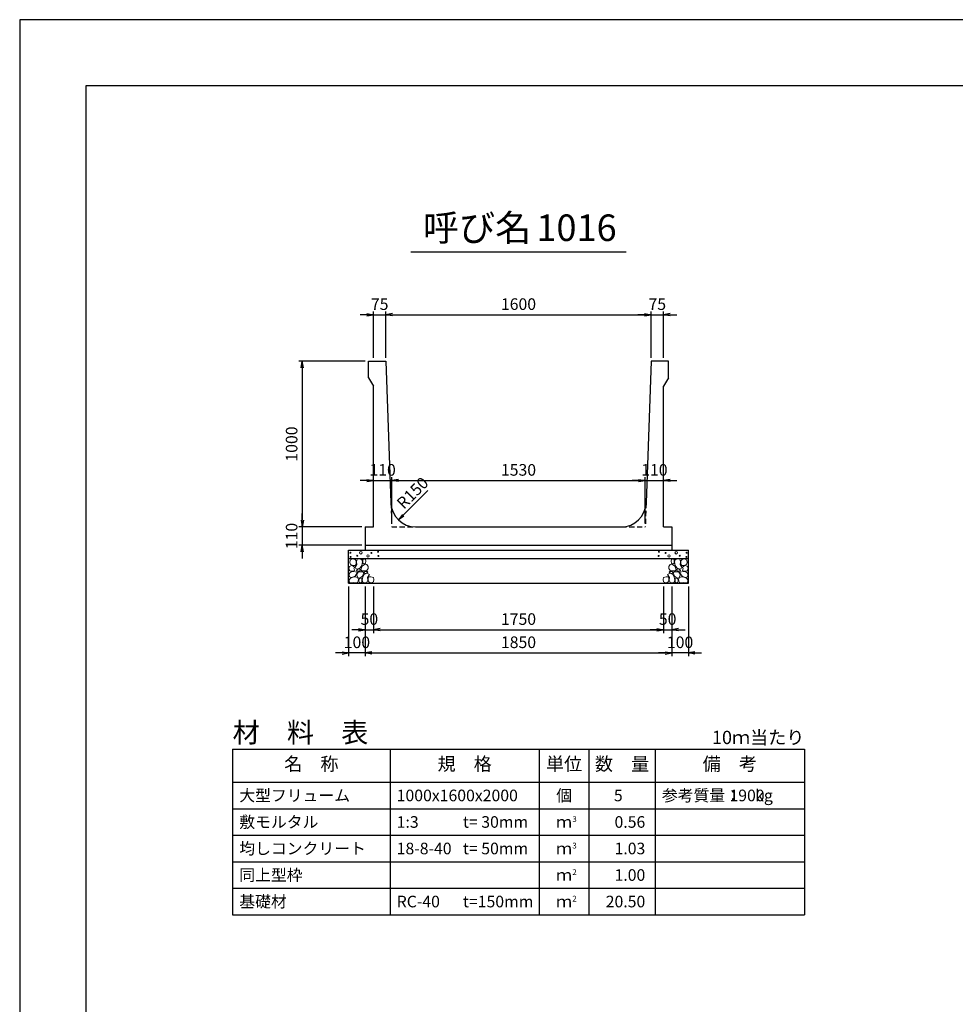
# Model space of a CAD drawing. Units: millimetres. Extents: x 0 to 16820, y 0 to 11880.
# Drawn here: x 0 to 5646, y 5940 to 11880 of the extents above; entities that cross this region are included whole.
import ezdxf
from ezdxf.enums import TextEntityAlignment as Align

# ---------------------------------------------------------------- set-up
doc = ezdxf.new("R2010")
doc.units = ezdxf.units.MM
doc.header["$LTSCALE"] = 20
doc.header["$PDMODE"] = 3
doc.linetypes.add('HIDDEN2', pattern=[4.7625, 3.175, -1.5875])
doc.layers.add('D-DCR-HCHn', color=4, linetype='Continuous', lineweight=9)
for name, color, linetype in [('D-MTR', 7, 'Continuous'), ('D-MTR-FRAM', 7, 'Continuous'), ('D-MTR-LINE', 7, 'Continuous'), ('D-MTR-TXT', 7, 'Continuous'), ('D-STR-DIM', 7, 'Continuous'), ('D-STR-STRn', 1, 'Continuous'), ('D-TTL', 2, 'Continuous'), ('D-TTL-TXT', 7, 'Continuous')]:
    doc.layers.add(name, color=color, linetype=linetype)
doc.styles.add('ＭＳ ゴシック', font='MS Gothic.ttf')
doc.dimstyles.new('020', dxfattribs={"dimscale": 20, "dimtxt": 3.5, "dimasz": 2, "dimexe": 1, "dimexo": 1, "dimgap": 1, "dimtad": 1, "dimdec": 0, "dimdsep": 46, "dimtxsty": 'ＭＳ ゴシック', "dimblk": 'OPEN', "dimcen": -1, "dimaunit": 1, "dimadec": 4, "dimazin": 0, "dimtfac": 1, "dimtdec": 0, "dimtix": 1, "dimtmove": 2, "dimatfit": 0, "dimldrblk": 'OPEN', "dimfxl": 1, "dimarcsym": 0})

# ---------------------------------------------------------------- blocks, each defined once
blk = doc.blocks.new('_Open')
at = {"color": 0, "lineweight": -2}
for p, q in [((-1, 0.17), (0, 0)), ((-1, -0.17), (0, 0)), ((0, 0), (-1, 0))]:
    blk.add_line(p, q, dxfattribs=at)
blk = doc.blocks.new('*D1')
at = {"layer": 'D-STR-DIM', "color": 0, "lineweight": -2}
for p, q in [((2085, 8460), (2085, 8040)), ((3935, 8460), (3935, 8040)), ((2125, 8060), (3895, 8060))]:
    blk.add_line(p, q, dxfattribs=at)
at = {"layer": 'Defpoints', "color": 0}
for p in [(2085, 8480), (3935, 8480), (3935, 8060)]:
    blk.add_point(p, dxfattribs=at)
at = {"layer": 'D-STR-DIM', "color": 0, "lineweight": -2, "xscale": 40, "yscale": 40, "zscale": 40, "rotation": 180}
blk.add_blockref('_Open', (2085, 8060), dxfattribs=at)
at = {"layer": 'D-STR-DIM', "color": 0, "lineweight": -2, "xscale": 40, "yscale": 40, "zscale": 40}
blk.add_blockref('_Open', (3935, 8060), dxfattribs=at)
at = {"layer": 'D-STR-DIM', "color": 0, "insert": (3010, 8115), "char_height": 70, "attachment_point": 5, "style": 'ＭＳ ゴシック'}
blk.add_mtext('1850', dxfattribs=at)
blk = doc.blocks.new('*D2')
at = {"layer": 'D-STR-DIM', "color": 0, "lineweight": -2}
for p, q in [((1985, 8460), (1985, 8040)), ((2085, 8460), (2085, 8040)), ((1945, 8060), (1905, 8060)), ((2085, 8060), (1985, 8060)), ((2125, 8060), (2165, 8060))]:
    blk.add_line(p, q, dxfattribs=at)
at = {"layer": 'Defpoints', "color": 0}
for p in [(1985, 8480), (2085, 8480), (1985, 8060)]:
    blk.add_point(p, dxfattribs=at)
at = {"layer": 'D-STR-DIM', "color": 0, "lineweight": -2, "xscale": 40, "yscale": 40, "zscale": 40}
blk.add_blockref('_Open', (1985, 8060), dxfattribs=at)
at = {"layer": 'D-STR-DIM', "color": 0, "lineweight": -2, "xscale": 40, "yscale": 40, "zscale": 40, "rotation": 180}
blk.add_blockref('_Open', (2085, 8060), dxfattribs=at)
at = {"layer": 'D-STR-DIM', "color": 0, "insert": (2035, 8115), "char_height": 70, "attachment_point": 5, "style": 'ＭＳ ゴシック'}
blk.add_mtext('100', dxfattribs=at)
blk = doc.blocks.new('*D3')
at = {"layer": 'D-STR-DIM', "color": 0, "lineweight": -2}
for p, q in [((3935, 8460), (3935, 8040)), ((4035, 8460), (4035, 8040)), ((3895, 8060), (3855, 8060)), ((4035, 8060), (3935, 8060)), ((4075, 8060), (4115, 8060))]:
    blk.add_line(p, q, dxfattribs=at)
at = {"layer": 'Defpoints', "color": 0}
for p in [(3935, 8480), (4035, 8480), (3935, 8060)]:
    blk.add_point(p, dxfattribs=at)
at = {"layer": 'D-STR-DIM', "color": 0, "lineweight": -2, "xscale": 40, "yscale": 40, "zscale": 40}
blk.add_blockref('_Open', (3935, 8060), dxfattribs=at)
at = {"layer": 'D-STR-DIM', "color": 0, "lineweight": -2, "xscale": 40, "yscale": 40, "zscale": 40, "rotation": 180}
blk.add_blockref('_Open', (4035, 8060), dxfattribs=at)
at = {"layer": 'D-STR-DIM', "color": 0, "insert": (3985, 8115), "char_height": 70, "attachment_point": 5, "style": 'ＭＳ ゴシック'}
blk.add_mtext('100', dxfattribs=at)
blk = doc.blocks.new('*D4')
at = {"layer": 'D-STR-DIM', "color": 0, "lineweight": -2}
for p, q in [((2085, 9820), (1685, 9820)), ((1705, 9780), (1705, 8860)), ((2065, 8820), (1685, 8820))]:
    blk.add_line(p, q, dxfattribs=at)
at = {"layer": 'Defpoints', "color": 0}
for p in [(2105, 9820), (1705, 8820), (2085, 8820)]:
    blk.add_point(p, dxfattribs=at)
at = {"layer": 'D-STR-DIM', "color": 0, "lineweight": -2, "xscale": 40, "yscale": 40, "zscale": 40}
for p, rotation in [((1705, 9820), 90), ((1705, 8820), 270)]:
    blk.add_blockref('_Open', p, dxfattribs=dict(at, rotation=rotation))
at = {"layer": 'D-STR-DIM', "color": 0, "insert": (1650, 9320), "char_height": 70, "attachment_point": 5, "rotation": 90, "style": 'ＭＳ ゴシック'}
blk.add_mtext('1000', dxfattribs=at)
blk = doc.blocks.new('*D5')
at = {"layer": 'D-STR-DIM', "color": 0, "lineweight": -2}
for p, q in [((1705, 8860), (1705, 8900)), ((2065, 8820), (1685, 8820)), ((1705, 8820), (1705, 8710)), ((2065, 8710), (1685, 8710)), ((1705, 8670), (1705, 8630))]:
    blk.add_line(p, q, dxfattribs=at)
at = {"layer": 'Defpoints', "color": 0}
for p in [(2085, 8820), (1705, 8710), (2085, 8710)]:
    blk.add_point(p, dxfattribs=at)
at = {"layer": 'D-STR-DIM', "color": 0, "lineweight": -2, "xscale": 40, "yscale": 40, "zscale": 40}
for p, rotation in [((1705, 8820), 270), ((1705, 8710), 90)]:
    blk.add_blockref('_Open', p, dxfattribs=dict(at, rotation=rotation))
at = {"layer": 'D-STR-DIM', "color": 0, "insert": (1650, 8765), "char_height": 70, "attachment_point": 5, "rotation": 90, "style": 'ＭＳ ゴシック'}
blk.add_mtext('110', dxfattribs=at)
blk = doc.blocks.new('*D6')
at = {"layer": 'D-STR-DIM', "color": 0, "lineweight": -2}
for p, q in [((2095, 10100), (2055, 10100)), ((2135, 9840), (2135, 10120)), ((2135, 10100), (2210, 10100)), ((2210, 9840), (2210, 10120)), ((2250, 10100), (2290, 10100))]:
    blk.add_line(p, q, dxfattribs=at)
at = {"layer": 'Defpoints', "color": 0}
for p in [(2210, 10100), (2135, 9820), (2210, 9820)]:
    blk.add_point(p, dxfattribs=at)
at = {"layer": 'D-STR-DIM', "color": 0, "lineweight": -2, "xscale": 40, "yscale": 40, "zscale": 40}
blk.add_blockref('_Open', (2135, 10100), dxfattribs=at)
at = {"layer": 'D-STR-DIM', "color": 0, "lineweight": -2, "xscale": 40, "yscale": 40, "zscale": 40, "rotation": 180}
blk.add_blockref('_Open', (2210, 10100), dxfattribs=at)
at = {"layer": 'D-STR-DIM', "color": 0, "insert": (2172.5, 10155), "char_height": 70, "attachment_point": 5, "style": 'ＭＳ ゴシック'}
blk.add_mtext('75', dxfattribs=at)
blk = doc.blocks.new('*D7')
at = {"layer": 'D-STR-DIM', "color": 0, "lineweight": -2}
for p, q in [((2210, 9840), (2210, 10120)), ((2250, 10100), (3770, 10100)), ((3810, 9840), (3810, 10120))]:
    blk.add_line(p, q, dxfattribs=at)
at = {"layer": 'Defpoints', "color": 0}
for p in [(3810, 10100), (2210, 9820), (3810, 9820)]:
    blk.add_point(p, dxfattribs=at)
at = {"layer": 'D-STR-DIM', "color": 0, "lineweight": -2, "xscale": 40, "yscale": 40, "zscale": 40, "rotation": 180}
blk.add_blockref('_Open', (2210, 10100), dxfattribs=at)
at = {"layer": 'D-STR-DIM', "color": 0, "lineweight": -2, "xscale": 40, "yscale": 40, "zscale": 40}
blk.add_blockref('_Open', (3810, 10100), dxfattribs=at)
at = {"layer": 'D-STR-DIM', "color": 0, "insert": (3010, 10155), "char_height": 70, "attachment_point": 5, "style": 'ＭＳ ゴシック'}
blk.add_mtext('1600', dxfattribs=at)
blk = doc.blocks.new('*D8')
at = {"layer": 'D-STR-DIM', "color": 0, "lineweight": -2}
for p, q in [((3770, 10100), (3730, 10100)), ((3810, 9840), (3810, 10120)), ((3810, 10100), (3885, 10100)), ((3885, 9840), (3885, 10120)), ((3925, 10100), (3965, 10100))]:
    blk.add_line(p, q, dxfattribs=at)
at = {"layer": 'Defpoints', "color": 0}
for p in [(3885, 10100), (3810, 9820), (3885, 9820)]:
    blk.add_point(p, dxfattribs=at)
at = {"layer": 'D-STR-DIM', "color": 0, "lineweight": -2, "xscale": 40, "yscale": 40, "zscale": 40}
blk.add_blockref('_Open', (3810, 10100), dxfattribs=at)
at = {"layer": 'D-STR-DIM', "color": 0, "lineweight": -2, "xscale": 40, "yscale": 40, "zscale": 40, "rotation": 180}
blk.add_blockref('_Open', (3885, 10100), dxfattribs=at)
at = {"layer": 'D-STR-DIM', "color": 0, "insert": (3847.5, 10155), "char_height": 70, "attachment_point": 5, "style": 'ＭＳ ゴシック'}
blk.add_mtext('75', dxfattribs=at)
blk = doc.blocks.new('*D9')
at = {"layer": 'D-STR-DIM', "color": 0, "lineweight": -2}
for p, q in [((2095, 9100), (2055, 9100)), ((2135, 9100), (2245, 9100)), ((2245, 8840), (2245, 9120)), ((2285, 9100), (2325, 9100))]:
    blk.add_line(p, q, dxfattribs=at)
at = {"layer": 'Defpoints', "color": 0}
for p in [(2135, 9100), (2245, 9100), (2245, 8820)]:
    blk.add_point(p, dxfattribs=at)
at = {"layer": 'D-STR-DIM', "color": 0, "lineweight": -2, "xscale": 40, "yscale": 40, "zscale": 40}
blk.add_blockref('_Open', (2135, 9100), dxfattribs=at)
at = {"layer": 'D-STR-DIM', "color": 0, "lineweight": -2, "xscale": 40, "yscale": 40, "zscale": 40, "rotation": 180}
blk.add_blockref('_Open', (2245, 9100), dxfattribs=at)
at = {"layer": 'D-STR-DIM', "color": 0, "insert": (2190, 9155), "char_height": 70, "attachment_point": 5, "style": 'ＭＳ ゴシック'}
blk.add_mtext('110', dxfattribs=at)
blk = doc.blocks.new('*D10')
at = {"layer": 'D-STR-DIM', "color": 0, "lineweight": -2}
for p, q in [((2245, 8840), (2245, 9120)), ((2285, 9100), (3735, 9100)), ((3775, 8840), (3775, 9120))]:
    blk.add_line(p, q, dxfattribs=at)
at = {"layer": 'Defpoints', "color": 0}
for p in [(3775, 9100), (2245, 8820), (3775, 8820)]:
    blk.add_point(p, dxfattribs=at)
at = {"layer": 'D-STR-DIM', "color": 0, "lineweight": -2, "xscale": 40, "yscale": 40, "zscale": 40, "rotation": 180}
blk.add_blockref('_Open', (2245, 9100), dxfattribs=at)
at = {"layer": 'D-STR-DIM', "color": 0, "lineweight": -2, "xscale": 40, "yscale": 40, "zscale": 40}
blk.add_blockref('_Open', (3775, 9100), dxfattribs=at)
at = {"layer": 'D-STR-DIM', "color": 0, "insert": (3010, 9155), "char_height": 70, "attachment_point": 5, "style": 'ＭＳ ゴシック'}
blk.add_mtext('1530', dxfattribs=at)
blk = doc.blocks.new('*D11')
at = {"layer": 'D-STR-DIM', "color": 0, "lineweight": -2}
for p, q in [((3735, 9100), (3695, 9100)), ((3775, 8840), (3775, 9120)), ((3775, 9100), (3885, 9100)), ((3925, 9100), (3965, 9100))]:
    blk.add_line(p, q, dxfattribs=at)
at = {"layer": 'Defpoints', "color": 0}
for p in [(3885, 9100), (3885, 9100), (3775, 8820)]:
    blk.add_point(p, dxfattribs=at)
at = {"layer": 'D-STR-DIM', "color": 0, "lineweight": -2, "xscale": 40, "yscale": 40, "zscale": 40}
blk.add_blockref('_Open', (3775, 9100), dxfattribs=at)
at = {"layer": 'D-STR-DIM', "color": 0, "lineweight": -2, "xscale": 40, "yscale": 40, "zscale": 40, "rotation": 180}
blk.add_blockref('_Open', (3885, 9100), dxfattribs=at)
at = {"layer": 'D-STR-DIM', "color": 0, "insert": (3830, 9155), "char_height": 70, "attachment_point": 5, "style": 'ＭＳ ゴシック'}
blk.add_mtext('110', dxfattribs=at)
blk = doc.blocks.new('*D12')
at = {"layer": 'D-STR-DIM', "color": 0, "lineweight": -2}
for p, q in [((3885, 8460), (3885, 8180)), ((3935, 8460), (3935, 8180)), ((3845, 8200), (3805, 8200)), ((3885, 8200), (3935, 8200)), ((3975, 8200), (4015, 8200))]:
    blk.add_line(p, q, dxfattribs=at)
at = {"layer": 'Defpoints', "color": 0}
for p in [(3885, 8480), (3935, 8480), (3935, 8200)]:
    blk.add_point(p, dxfattribs=at)
at = {"layer": 'D-STR-DIM', "color": 0, "lineweight": -2, "xscale": 40, "yscale": 40, "zscale": 40}
blk.add_blockref('_Open', (3885, 8200), dxfattribs=at)
at = {"layer": 'D-STR-DIM', "color": 0, "lineweight": -2, "xscale": 40, "yscale": 40, "zscale": 40, "rotation": 180}
blk.add_blockref('_Open', (3935, 8200), dxfattribs=at)
at = {"layer": 'D-STR-DIM', "color": 0, "insert": (3910, 8255), "char_height": 70, "attachment_point": 5, "style": 'ＭＳ ゴシック'}
blk.add_mtext('50', dxfattribs=at)
blk = doc.blocks.new('*D13')
at = {"color": 0, "lineweight": -2}
for p, q in [((2085, 8460), (2085, 8180)), ((2135, 8460), (2135, 8180)), ((2045, 8200), (2005, 8200)), ((2085, 8200), (2135, 8200)), ((2175, 8200), (2215, 8200))]:
    blk.add_line(p, q, dxfattribs=at)
at = {"layer": 'Defpoints', "color": 0}
for p in [(2085, 8480), (2135, 8480), (2135, 8200)]:
    blk.add_point(p, dxfattribs=at)
at = {"color": 0, "lineweight": -2, "xscale": 40, "yscale": 40, "zscale": 40}
blk.add_blockref('_Open', (2085, 8200), dxfattribs=at)
at = {"color": 0, "lineweight": -2, "xscale": 40, "yscale": 40, "zscale": 40, "rotation": 180}
blk.add_blockref('_Open', (2135, 8200), dxfattribs=at)
at = {"color": 0, "insert": (2110, 8255), "char_height": 70, "attachment_point": 5, "style": 'ＭＳ ゴシック'}
blk.add_mtext('50', dxfattribs=at)
blk = doc.blocks.new('*D14')
at = {"color": 0, "lineweight": -2}
for p, q in [((2135, 8460), (2135, 8180)), ((3885, 8460), (3885, 8180)), ((2175, 8200), (3845, 8200))]:
    blk.add_line(p, q, dxfattribs=at)
at = {"layer": 'Defpoints', "color": 0}
for p in [(2135, 8480), (3885, 8480), (3885, 8200)]:
    blk.add_point(p, dxfattribs=at)
at = {"color": 0, "lineweight": -2, "xscale": 40, "yscale": 40, "zscale": 40, "rotation": 180}
blk.add_blockref('_Open', (2135, 8200), dxfattribs=at)
at = {"color": 0, "lineweight": -2, "xscale": 40, "yscale": 40, "zscale": 40}
blk.add_blockref('_Open', (3885, 8200), dxfattribs=at)
at = {"color": 0, "insert": (3010, 8255), "char_height": 70, "attachment_point": 5, "style": 'ＭＳ ゴシック'}
blk.add_mtext('1750', dxfattribs=at)

msp = doc.modelspace()

# ---------------------------------------------------------------- linework, layer by layer
at = {"layer": 'D-DCR-HCHn'}
for points in [[(2023.4, 8623.7), (2007.8, 8627.2), (1993.9, 8620.2), (1992.2, 8604.6), (1995.7, 8592.5), (2013, 8587.3), (2025.1, 8587.3), (2030.3, 8596), (2030.3, 8615)], [(2037.3, 8625.4), (2032.1, 8609.8), (2033.8, 8592.5), (2021.7, 8573.4), (2037.3, 8564.8), (2054.6, 8573.4), (2065, 8587.3), (2068.5, 8609.8), (2065, 8622), (2054.6, 8627.2)], [(2070.2, 8622), (2070.2, 8601.2), (2078.9, 8596), (2087.5, 8601.2), (2089.3, 8613.3), (2087.5, 8623.7), (2075.4, 8627.2)], [(3949.8, 8622), (3949.8, 8601.2), (3941.1, 8596), (3932.5, 8601.2), (3930.7, 8613.3), (3932.5, 8623.7), (3944.6, 8627.2)], [(3982.7, 8625.4), (3987.9, 8609.8), (3986.2, 8592.5), (3998.3, 8573.4), (3982.7, 8564.8), (3965.4, 8573.4), (3955, 8587.3), (3951.5, 8609.8), (3955, 8622), (3965.4, 8627.2)], [(3996.6, 8623.7), (4012.2, 8627.2), (4026.1, 8620.2), (4027.8, 8604.6), (4024.3, 8592.5), (4007, 8587.3), (3994.9, 8587.3), (3989.7, 8596), (3989.7, 8615)], [(1990.5, 8580.4), (1985.3, 8564.8), (1992.2, 8554.4), (2009.5, 8552.6), (2021.4, 8557.7), (2016.5, 8570), (2019.9, 8576.9), (2013, 8583.8), (2002.6, 8587.3)], [(2040.7, 8564.8), (2032.1, 8557.8), (2035.5, 8552.6), (2047.7, 8552.6), (2052.9, 8554.4), (2056.3, 8561.3), (2051.1, 8566.5)], [(2066.7, 8583.8), (2058.1, 8563), (2065, 8554.4), (2085.8, 8554.4), (2094.5, 8557.8), (2103.1, 8570), (2103.1, 8580.4), (2094.5, 8594.2), (2084.1, 8596)], [(3953.3, 8583.8), (3961.9, 8563), (3955, 8554.4), (3934.2, 8554.4), (3925.5, 8557.8), (3916.9, 8570), (3916.9, 8580.4), (3925.5, 8594.2), (3935.9, 8596)], [(3979.3, 8564.8), (3987.9, 8557.8), (3984.5, 8552.6), (3972.3, 8552.6), (3967.1, 8554.4), (3963.7, 8561.3), (3968.9, 8566.5)], [(4029.5, 8580.4), (4034.7, 8564.8), (4027.8, 8554.4), (4010.5, 8552.6), (3998.6, 8557.7), (4003.5, 8570), (4000.1, 8576.9), (4007, 8583.8), (4017.4, 8587.3)], [(2023.4, 8522.8), (2036.2, 8542), (2034.6, 8546.8), (2016.9, 8551.6), (2000.9, 8550), (1989.7, 8540.4), (1988.1, 8529.2), (1989.7, 8517.9), (2002.5, 8514.7)], [(2029.8, 8482.6), (2041, 8487.4), (2044.2, 8503.5), (2037.8, 8514.7), (2026.6, 8517.9), (2012.1, 8516.3), (1996.1, 8509.9), (1988.1, 8500.3), (1988.1, 8489), (1992.9, 8482.6), (2012.1, 8484.2)], [(2068.3, 8522.8), (2076.3, 8542), (2069.9, 8550), (2050.7, 8550), (2042.6, 8546.8), (2034.6, 8535.6), (2034.6, 8526), (2042.6, 8513.1), (2052.3, 8511.5)], [(2065.1, 8487.4), (2065.1, 8506.7), (2057.1, 8511.5), (2049, 8506.7), (2047.4, 8495.5), (2049, 8485.8), (2060.3, 8482.6)], [(2095.6, 8484.2), (2100.4, 8498.7), (2098.8, 8514.7), (2110, 8532.4), (2095.6, 8540.4), (2079.5, 8532.4), (2069.9, 8519.5), (2066.7, 8498.7), (2069.9, 8487.4), (2079.5, 8482.6)], [(2092.4, 8540.4), (2100.4, 8546.8), (2097.2, 8551.6), (2086, 8551.6), (2081.2, 8550), (2077.9, 8543.6), (2082.8, 8538.8)], [(2108.4, 8485.8), (2122.9, 8482.6), (2135.7, 8489), (2137.3, 8503.5), (2134.1, 8514.7), (2118.1, 8519.5), (2106.8, 8519.5), (2102, 8511.5), (2102, 8493.9)], [(3911.6, 8485.8), (3897.1, 8482.6), (3884.3, 8489), (3882.7, 8503.5), (3885.9, 8514.7), (3901.9, 8519.5), (3913.2, 8519.5), (3918, 8511.5), (3918, 8493.9)], [(3924.4, 8484.2), (3919.6, 8498.7), (3921.2, 8514.7), (3910, 8532.4), (3924.4, 8540.4), (3940.5, 8532.4), (3950.1, 8519.5), (3953.3, 8498.7), (3950.1, 8487.4), (3940.5, 8482.6)], [(3927.6, 8540.4), (3919.6, 8546.8), (3922.8, 8551.6), (3934, 8551.6), (3938.8, 8550), (3942.1, 8543.6), (3937.2, 8538.8)], [(3951.7, 8522.8), (3943.7, 8542), (3950.1, 8550), (3969.3, 8550), (3977.4, 8546.8), (3985.4, 8535.6), (3985.4, 8526), (3977.4, 8513.1), (3967.7, 8511.5)], [(3954.9, 8487.4), (3954.9, 8506.7), (3962.9, 8511.5), (3971, 8506.7), (3972.6, 8495.5), (3971, 8485.8), (3959.7, 8482.6)], [(3990.2, 8482.6), (3979, 8487.4), (3975.8, 8503.5), (3982.2, 8514.7), (3993.4, 8517.9), (4007.9, 8516.3), (4023.9, 8509.9), (4031.9, 8500.3), (4031.9, 8489), (4027.1, 8482.6), (4007.9, 8484.2)], [(3996.6, 8522.8), (3983.8, 8542), (3985.4, 8546.8), (4003.1, 8551.6), (4019.1, 8550), (4030.3, 8540.4), (4031.9, 8529.2), (4030.3, 8517.9), (4017.5, 8514.7)]]:
    msp.add_lwpolyline(points, close=True, dxfattribs=at)
for centre, radius in [((2163.1, 8670), 3), ((3856.9, 8670), 3), ((1995.7, 8664), 3), ((1996.9, 8638.9), 3), ((2037.3, 8645.8), 3), ((2058.3, 8664), 7.5), ((2101.7, 8645), 7.5), ((2122.7, 8663.2), 3), ((2164.3, 8645), 3), ((3855.7, 8645), 3), ((3897.3, 8663.2), 3), ((3918.3, 8645), 7.5), ((3961.7, 8664), 7.5), ((3982.7, 8645.8), 3), ((4023.1, 8638.9), 3), ((4024.3, 8664), 3)]:
    msp.add_circle(centre, radius, dxfattribs=at)
at = {"layer": 'D-MTR-FRAM'}
for p, q in [((1285, 7480), (4735, 7480)), ((1285, 7480), (1285, 6480)), ((4735, 7480), (4735, 6480)), ((1285, 6480), (4735, 6480))]:
    msp.add_line(p, q, dxfattribs=at)
at = {"layer": 'D-MTR-LINE'}
for p, q in [((2235, 7480), (2235, 6480)), ((3135, 7480), (3135, 6480)), ((3435, 7480), (3435, 6480)), ((3835, 7480), (3835, 6480)), ((1285, 7120), (4735, 7120)), ((1285, 6960), (4735, 6960)), ((1285, 6800), (4735, 6800)), ((1285, 6640), (4735, 6640))]:
    msp.add_line(p, q, dxfattribs=at)
at = {"layer": 'D-MTR-LINE', "linetype": 'Continuous'}
msp.add_line((1285, 7280), (4735, 7280), dxfattribs=at)
at = {"layer": 'D-STR-STRn', "ltscale": 0.25}
for p, q in [((2105, 9820), (2210, 9820)), ((2105, 9720), (2105, 9820)), ((2210, 9820), (2239.9, 8964.8)), ((3810, 9820), (3780.1, 8964.8)), ((3915, 9820), (3810, 9820)), ((3915, 9720), (3915, 9820)), ((2105, 9720), (2135, 9670)), ((3915, 9720), (3885, 9670)), ((2135, 8820), (2135, 9670)), ((3885, 8820), (3885, 9670)), ((2085, 8820), (2085, 8710)), ((2085, 8820), (2135, 8820)), ((2389.8, 8820), (3630.2, 8820)), ((3885, 8820), (3935, 8820)), ((3935, 8820), (3935, 8710)), ((2085, 8710), (3935, 8710))]:
    msp.add_line(p, q, dxfattribs=at)
at = {"layer": 'D-STR-STRn', "color": 2, "linetype": 'HIDDEN2', "ltscale": 0.5}
for p, q in [((2239.9, 8964.8), (2245, 8820)), ((3780.1, 8964.8), (3775, 8820)), ((2245, 8820), (2389.8, 8820)), ((3630.2, 8820), (3775, 8820))]:
    msp.add_line(p, q, dxfattribs=at)
at = {"layer": 'D-STR-STRn'}
for p, q in [((1985, 8480), (1985, 8680)), ((1985, 8680), (4035, 8680)), ((2085, 8710), (2085, 8680)), ((3935, 8710), (3935, 8680)), ((4035, 8480), (4035, 8680)), ((1985, 8630), (4035, 8630)), ((1985, 8480), (4035, 8480))]:
    msp.add_line(p, q, dxfattribs=at)
at = {"layer": 'D-STR-STRn', "ltscale": 0.25}
for centre, start, end in [((2389.8, 8970), 182.00453, 270), ((3630.2, 8970), 270, 357.99547)]:
    msp.add_arc(centre, 150, start, end, dxfattribs=at)
at = {"layer": 'D-TTL'}
for points in [[(0, 0), (16820, 0), (16820, 11880), (0, 11880)], [(400, 400), (16420, 400), (16420, 11480), (400, 11480)]]:
    msp.add_lwpolyline(points, close=True, dxfattribs=at)
at = {"layer": 'D-TTL-TXT', "ltscale": 0.25}
msp.add_line((2360, 10480), (3660, 10480), dxfattribs=at)

# ---------------------------------------------------------------- texts
at = {"layer": 'D-MTR', "style": 'ＭＳ ゴシック'}
msp.add_text('材\u3000料\u3000表', height=120, dxfattribs=at).set_placement((1285, 7520))
at = {"layer": 'D-MTR', "linetype": 'Continuous', "style": 'ＭＳ ゴシック'}
msp.add_text('10ｍ当たり', height=80, dxfattribs=at).set_placement((4735, 7510), align=Align.RIGHT)
at = {"layer": 'D-MTR-TXT', "style": 'ＭＳ ゴシック'}
for s, p in [('名\u3000称', (1760, 7380)), ('規\u3000格', (2685, 7380)), ('単位', (3285, 7380)), ('数\u3000量', (3635, 7380)), ('備\u3000考', (4285, 7380))]:
    msp.add_text(s, height=80, dxfattribs=at).set_placement(p, align=Align.MIDDLE)
for s, p in [('大型フリューム', (1325, 7200)), ('1000x1600x2000', (2275, 7200)), ('参考質量：    kg', (3875, 7200)), ('敷モルタル', (1325, 7040)), ('1:3', (2275, 7040)), ('t= 30mm', (2675, 7040)), ('均しコンクリート', (1325, 6880)), ('18-8-40', (2275, 6880)), ('t= 50mm', (2675, 6880)), ('同上型枠', (1325, 6720)), ('基礎材', (1325, 6560)), ('RC-40', (2275, 6560)), ('t=150mm', (2675, 6560))]:
    msp.add_text(s, height=70, dxfattribs=at).set_placement(p, align=Align.MIDDLE_LEFT)
for s, p in [('個', (3285, 7200)), ('ｍ', (3285, 7040)), ('ｍ', (3285, 6880)), ('ｍ', (3285, 6720)), ('ｍ', (3285, 6560))]:
    msp.add_text(s, height=70, dxfattribs=at).set_placement(p, align=Align.MIDDLE_CENTER)
for s, p in [('5', (3638.6, 7200)), ('1900', (4495, 7200)), ('0.56', (3775, 7040)), ('1.03', (3775, 6880)), ('1.00', (3775, 6720)), ('20.50', (3775, 6560))]:
    msp.add_text(s, height=70, dxfattribs=at).set_placement(p, align=Align.MIDDLE_RIGHT)
for s, p in [('3', (3335, 7040)), ('3', (3335, 6880)), ('2', (3335, 6720)), ('2', (3335, 6560))]:
    msp.add_text(s, height=35, dxfattribs=at).set_placement(p)
at = {"layer": 'D-STR-DIM', "style": 'ＭＳ ゴシック'}
msp.add_text('R150', height=70, rotation=45, dxfattribs=at).set_placement((2318, 8922.7))
at = {"layer": 'D-TTL-TXT', "style": 'ＭＳ ゴシック'}
for s, p in [('呼び名', (2760, 10495)), ('1016', (3360, 10495))]:
    msp.add_text(s, height=160, dxfattribs=at).set_placement(p, align=Align.BOTTOM_CENTER)

# ---------------------------------------------------------------- dimensions: what is measured, and where the dimension line sits
for base, p1, p2, picture, middle in [((2135, 8200), (2085, 8480), (2135, 8480), '*D13', (2110, 8255)), ((3885, 8200), (2135, 8480), (3885, 8480), '*D14', (3010, 8255))]:
    dim = msp.add_linear_dim(base=base, p1=p1, p2=p2, dimstyle='020')
    dim.commit()
    dim.dimension.update_dxf_attribs({"geometry": picture, "text_midpoint": middle})
at = {"layer": 'D-STR-DIM'}
for base, p1, p2, picture, middle in [((2210, 10100), (2135, 9820), (2210, 9820), '*D6', (2172.5, 10155)), ((3810, 10100), (2210, 9820), (3810, 9820), '*D7', (3010, 10155)), ((3885, 10100), (3810, 9820), (3885, 9820), '*D8', (3847.5, 10155)), ((2245, 9100), (2135, 9100), (2245, 8820), '*D9', (2190, 9155)), ((3775, 9100), (2245, 8820), (3775, 8820), '*D10', (3010, 9155)), ((3885, 9100), (3775, 8820), (3885, 9100), '*D11', (3830, 9155)), ((1985, 8060), (2085, 8480), (1985, 8480), '*D2', (2035, 8115)), ((3935, 8060), (2085, 8480), (3935, 8480), '*D1', (3010, 8115)), ((3935, 8060), (4035, 8480), (3935, 8480), '*D3', (3985, 8115))]:
    dim = msp.add_linear_dim(base=base, p1=p1, p2=p2, dimstyle='020', dxfattribs=at)
    dim.commit()
    dim.dimension.update_dxf_attribs({"geometry": picture, "text_midpoint": middle})
for base, p1, p2, angle, picture, middle in [((1705, 8820), (2105, 9820), (2085, 8820), 90, '*D4', (1650, 9320)), ((1705, 8710), (2085, 8820), (2085, 8710), 90, '*D5', (1650, 8765)), ((3935, 8200), (3885, 8480), (3935, 8480), 180, '*D12', (3910, 8255))]:
    dim = msp.add_linear_dim(base=base, p1=p1, p2=p2, angle=angle, dimstyle='020', dxfattribs=at)
    dim.commit()
    dim.dimension.update_dxf_attribs({"geometry": picture, "text_midpoint": middle})

# ---------------------------------------------------------------- leaders
msp.add_leader([(2285.6, 8862.1), (2462.4, 9038.9)], dimstyle='020', dxfattribs=at)

doc.saveas('drawing.dxf')
